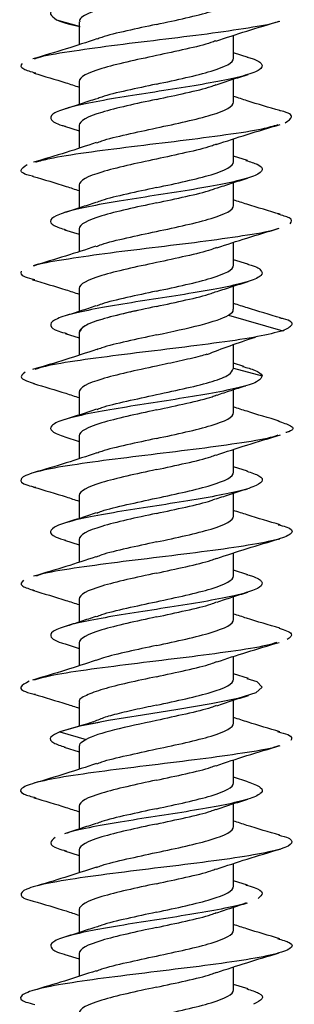
# Model space of a CAD drawing. Units: millimetres. Extents: x 9 to 423, y 3 to 277.
# Drawn here: x 142 to 143, y 200 to 204 of the extents above; entities that cross this region are included whole.
import ezdxf

# ---------------------------------------------------------------- set-up
doc = ezdxf.new("R2010")
doc.units = ezdxf.units.MM

msp = doc.modelspace()

# ---------------------------------------------------------------- linework, layer by layer
at = {"color": 7, "linetype": 'Continuous', "lineweight": 25}
for p, q in [((141.705, 204.4248), (141.8025, 204.3972)), ((141.8025, 204.4158), (141.8025, 204.3171)), ((142.4691, 204.2586), (142.4691, 204.3573)), ((142.5326, 204.2624), (142.4691, 204.2824)), ((141.8025, 204.1583), (141.8025, 204.0591)), ((142.4691, 204.0695), (142.4691, 204.1687)), ((141.7399, 203.9651), (141.8025, 203.9454)), ((141.8025, 203.9692), (141.8025, 203.8704)), ((142.4691, 203.8119), (142.4691, 203.9107)), ((142.5286, 203.8169), (142.4691, 203.8358)), ((142.4691, 203.6229), (142.4691, 203.722)), ((141.8025, 203.7116), (141.8025, 203.6124)), ((141.7399, 203.5185), (141.8025, 203.4987)), ((141.8025, 203.5225), (141.8025, 203.4238)), ((142.4691, 203.3653), (142.4691, 203.464)), ((142.5301, 203.3698), (142.4691, 203.3891)), ((141.8025, 203.2649), (141.8025, 203.1658)), ((142.4691, 203.1762), (142.4691, 203.2754)), ((142.447, 203.1501), (142.6814, 203.0828)), ((141.7427, 203.0709), (141.8025, 203.052)), ((141.8025, 203.0758), (141.8025, 202.9771)), ((142.4691, 202.9186), (142.4691, 203.0219)), ((142.5129, 202.9282), (142.4691, 202.9423)), ((142.4691, 202.9216), (142.592, 202.8886)), ((142.4691, 202.7295), (142.4691, 202.8287)), ((141.8025, 202.8183), (141.8025, 202.7191)), ((141.7407, 202.6249), (141.8025, 202.6054)), ((141.8025, 202.6292), (141.8025, 202.5304)), ((142.4691, 202.4719), (142.4691, 202.5707)), ((142.5294, 202.4767), (142.4691, 202.4958)), ((141.8025, 202.3716), (141.8025, 202.2724)), ((142.4691, 202.2829), (142.4691, 202.382)), ((141.7387, 202.1788), (141.8025, 202.1587)), ((141.8025, 202.1825), (141.8025, 202.0838)), ((142.4691, 202.0253), (142.4691, 202.124)), ((142.5299, 202.0299), (142.4691, 202.0491)), ((141.8025, 201.9249), (141.8025, 201.8258)), ((142.4691, 201.8362), (142.4691, 201.9354)), ((141.7421, 201.7311), (141.8025, 201.712)), ((141.8025, 201.7358), (141.8025, 201.6371)), ((142.4691, 201.5786), (142.4691, 201.6774)), ((142.5328, 201.5823), (142.4691, 201.6024)), ((141.8025, 201.4783), (141.8025, 201.3768)), ((142.4691, 201.3895), (142.4691, 201.4887)), ((141.8322, 201.3855), (141.7198, 201.3525)), ((141.8899, 201.3929), (141.8213, 201.3795)), ((141.7198, 201.3525), (141.8322, 201.3194)), ((141.7374, 201.2859), (141.8025, 201.2654)), ((141.8025, 201.2892), (141.8025, 201.1904)), ((142.4691, 201.1319), (142.4691, 201.2307)), ((142.5306, 201.1363), (142.4691, 201.1558)), ((141.8025, 201.0316), (141.8025, 200.9324)), ((142.4691, 200.9429), (142.4691, 201.042)), ((141.739, 200.8387), (141.8025, 200.8187)), ((141.8025, 200.8425), (141.8025, 200.7438)), ((142.4691, 200.6853), (142.4691, 200.784)), ((142.5285, 200.6903), (142.4691, 200.7091)), ((141.8025, 200.5849), (141.8025, 200.4858)), ((142.4691, 200.4962), (142.4691, 200.5954)), ((141.7411, 200.3914), (141.8025, 200.372)), ((141.8025, 200.3958), (141.8025, 200.2972)), ((142.4691, 200.2386), (142.4691, 200.3374)), ((142.5316, 200.2427), (142.4691, 200.2624))]:
    msp.add_line(p, q, dxfattribs=at)
at = {"color": 7, "linetype": 'Continuous', "lineweight": 25, "flags": 128}
msp.add_lwpolyline([(142.5258, 201.5828), (142.5689, 201.5685), (142.5924, 201.5445), (142.5643, 201.5205), (142.4879, 201.4965), (142.3716, 201.4725), (142.2288, 201.4485), (142.0754, 201.4245), (141.9289, 201.4005), (141.8057, 201.3765), (141.7198, 201.3525), (141.7198, 201.3525)], dxfattribs=at)
at = {"color": 7, "linetype": 'Continuous', "lineweight": 25}
for points, knots in [([(142.1358, 204.5275), (142.1093, 204.5219), (142.0562, 204.5105), (141.9812, 204.4936), (141.915, 204.4766), (141.861, 204.4597), (141.8235, 204.4427), (141.8037, 204.4281), (141.8045, 204.4191), (141.8048, 204.4158)], [0, 0, 0, 0, 0.1519232, 0.3038464, 0.4557696, 0.6076927, 0.7596159, 0.9115391, 1, 1, 1, 1]), ([(142.1358, 204.4045), (142.2231, 204.4231), (142.3098, 204.4417), (142.4332, 204.479), (142.4691, 204.4976), (142.4691, 204.5162)], [0, 0, 0, 0, 0.5, 0.5, 1, 1, 1, 1]), ([(141.7106, 204.4747), (141.7086, 204.4741), (141.6814, 204.4655), (141.6709, 204.4488), (141.6937, 204.4328), (141.705, 204.4248)], [0, 0, 0, 0, 0.03776, 0.51888, 1, 1, 1, 1]), ([(141.6097, 204.2557), (141.6148, 204.2578), (141.6407, 204.2685), (141.7556, 204.2876), (141.9374, 204.3133), (142.1498, 204.3389), (142.3607, 204.3645), (142.5361, 204.3902), (142.642, 204.4082), (142.6627, 204.4178), (142.6649, 204.4188)], [0, 0, 0, 0, 0.038336, 0.195584, 0.352833, 0.510081, 0.66733, 0.824578, 0.981827, 1, 1, 1, 1]), ([(141.705, 204.4248), (141.7244, 204.4168), (141.7485, 204.4069), (141.7974, 204.397), (141.8068, 204.3951)], [0, 0, 0, 0, 0.8081339, 1, 1, 1, 1]), ([(142.1358, 204.4045), (142.0928, 204.3952), (142.0067, 204.3766), (141.9154, 204.3554), (141.8861, 204.3434), (141.8797, 204.3408)], [0, 0, 0, 0, 0.438181, 0.876362, 1, 1, 1, 1]), ([(142.3929, 204.3325), (142.4368, 204.3471), (142.5268, 204.3769), (142.621, 204.4047), (142.6691, 204.4189)], [0, 0, 0, 0, 0.48834, 1, 1, 1, 1]), ([(141.8791, 204.342), (141.835, 204.3274), (141.7447, 204.2975), (141.6504, 204.2697), (141.602, 204.2554)], [0, 0, 0, 0, 0.488096, 1, 1, 1, 1]), ([(142.3921, 204.3337), (142.3856, 204.3311), (142.3563, 204.3191), (142.2649, 204.2979), (142.1788, 204.2792), (142.1358, 204.2699)], [0, 0, 0, 0, 0.125042, 0.562521, 1, 1, 1, 1]), ([(141.6156, 204.1941), (141.5952, 204.1996), (141.5436, 204.2137), (141.5526, 204.2278), (141.5581, 204.2364)], [0, 0, 0, 0, 0.39352, 1, 1, 1, 1]), ([(142.5273, 204.2628), (142.5349, 204.2608), (142.573, 204.2508), (142.5966, 204.2328), (142.5889, 204.2088), (142.5267, 204.1848), (142.4212, 204.1608), (142.2832, 204.1368), (142.1286, 204.1128), (141.9749, 204.0888), (141.8392, 204.0648), (141.7374, 204.0408), (141.6794, 204.0168), (141.6769, 203.9928), (141.702, 203.9755), (141.7386, 203.9661), (141.7438, 203.9648)], [0, 0, 0, 0, 0.019926, 0.100493, 0.181061, 0.261628, 0.342195, 0.422763, 0.50333, 0.583897, 0.664465, 0.745032, 0.825599, 0.906167, 0.986734, 1, 1, 1, 1]), ([(142.1358, 204.2699), (142.0485, 204.2513), (141.9618, 204.2327), (141.8384, 204.1955), (141.8025, 204.1769), (141.8025, 204.1583)], [0, 0, 0, 0, 0.5, 0.5, 1, 1, 1, 1]), ([(142.1358, 204.1469), (142.2231, 204.1656), (142.3098, 204.1842), (142.4332, 204.2214), (142.4691, 204.24), (142.4691, 204.2586)], [0, 0, 0, 0, 0.5, 0.5, 1, 1, 1, 1]), ([(141.6063, 204.1945), (141.6532, 204.1807), (141.7202, 204.161), (141.7835, 204.1403), (141.8025, 204.134)], [0, 0, 0, 0, 0.7003213, 1, 1, 1, 1]), ([(142.3948, 204.1441), (142.4169, 204.1515), (142.4618, 204.1667), (142.5082, 204.1811), (142.5317, 204.1885)], [0, 0, 0, 0, 0.492906, 1, 1, 1, 1]), ([(142.1358, 204.1469), (142.0928, 204.1376), (142.0067, 204.119), (141.9153, 204.0978), (141.886, 204.0858), (141.8796, 204.0832)], [0, 0, 0, 0, 0.437821, 0.875643, 1, 1, 1, 1]), ([(142.1358, 204.0808), (142.1788, 204.0902), (142.2649, 204.1088), (142.3565, 204.1301), (142.3859, 204.1421), (142.3925, 204.1448)], [0, 0, 0, 0, 0.4364761, 0.8729522, 1, 1, 1, 1]), ([(141.8774, 204.0839), (141.8553, 204.0764), (141.8105, 204.0614), (141.7642, 204.0469), (141.7406, 204.0396)], [0, 0, 0, 0, 0.4929698, 1, 1, 1, 1]), ([(142.1358, 204.0808), (142.0485, 204.0622), (141.9618, 204.0436), (141.8384, 204.0064), (141.8025, 203.9878), (141.8025, 203.9692)], [0, 0, 0, 0, 0.5, 0.5, 1, 1, 1, 1]), ([(142.1358, 203.9579), (142.2231, 203.9765), (142.3098, 203.9951), (142.4332, 204.0323), (142.4691, 204.0509), (142.4691, 204.0695)], [0, 0, 0, 0, 0.5, 0.5, 1, 1, 1, 1]), ([(142.6687, 204.0323), (142.6212, 204.0462), (142.5533, 204.0662), (142.4886, 204.0874), (142.4691, 204.0938)], [0, 0, 0, 0, 0.698646, 1, 1, 1, 1]), ([(142.692, 203.98), (142.7052, 203.9886), (142.7315, 204.0057), (142.7097, 204.0231), (142.6687, 204.032), (142.667, 204.0324)], [0, 0, 0, 0, 0.489357, 0.978714, 1, 1, 1, 1]), ([(141.6153, 203.8103), (141.6334, 203.8156), (141.6807, 203.8294), (141.8282, 203.8519), (142.026, 203.8775), (142.2413, 203.9031), (142.4399, 203.9288), (142.5914, 203.9518), (142.6412, 203.9662), (142.6615, 203.9721)], [0, 0, 0, 0, 0.098505, 0.256867, 0.41523, 0.573593, 0.731956, 0.890318, 1, 1, 1, 1]), ([(141.8777, 203.8934), (141.8847, 203.8963), (141.9145, 203.9084), (142.0066, 203.9299), (142.0927, 203.9485), (142.1358, 203.9579)], [0, 0, 0, 0, 0.134165, 0.567082, 1, 1, 1, 1]), ([(142.3945, 203.8864), (142.4384, 203.901), (142.5283, 203.9307), (142.6223, 203.9584), (142.6704, 203.9726)], [0, 0, 0, 0, 0.4885435, 1, 1, 1, 1]), ([(141.8765, 203.8945), (141.8334, 203.8802), (141.7456, 203.8511), (141.6529, 203.8238), (141.6056, 203.8098)], [0, 0, 0, 0, 0.490026, 1, 1, 1, 1]), ([(142.3936, 203.8876), (142.3866, 203.8848), (142.3569, 203.8726), (142.2649, 203.8512), (142.1788, 203.8326), (142.1358, 203.8233)], [0, 0, 0, 0, 0.132727, 0.566363, 1, 1, 1, 1]), ([(142.5225, 203.8173), (142.5406, 203.8118), (142.585, 203.7983), (142.6, 203.7768), (142.5704, 203.7528), (142.4901, 203.7288), (142.3702, 203.7048), (142.2238, 203.6807), (142.0674, 203.6567), (141.9187, 203.6327), (141.7947, 203.6087), (141.7088, 203.5847), (141.6725, 203.5607), (141.6824, 203.5385), (141.726, 203.5243), (141.745, 203.5182)], [0, 0, 0, 0, 0.055275, 0.135515, 0.215755, 0.295994, 0.376234, 0.456474, 0.536713, 0.616953, 0.697193, 0.777432, 0.857672, 0.937912, 1, 1, 1, 1]), ([(142.1358, 203.8233), (142.0485, 203.8047), (141.9618, 203.786), (141.8384, 203.7488), (141.8025, 203.7302), (141.8025, 203.7116)], [0, 0, 0, 0, 0.5, 0.5, 1, 1, 1, 1]), ([(142.1358, 203.7003), (142.2231, 203.7189), (142.3098, 203.7375), (142.4332, 203.7747), (142.4691, 203.7933), (142.4691, 203.8119)], [0, 0, 0, 0, 0.5, 0.5, 1, 1, 1, 1]), ([(141.6048, 203.7485), (141.6036, 203.7488), (141.5628, 203.7576), (141.5404, 203.775), (141.5657, 203.792), (141.5783, 203.8006)], [0, 0, 0, 0, 0.01502, 0.50751, 1, 1, 1, 1]), ([(141.6036, 203.7486), (141.6517, 203.7345), (141.7193, 203.7147), (141.7838, 203.6935), (141.8025, 203.6874)], [0, 0, 0, 0, 0.710717, 1, 1, 1, 1]), ([(142.3955, 203.6977), (142.417, 203.7049), (142.4606, 203.7196), (142.506, 203.7338), (142.529, 203.741)], [0, 0, 0, 0, 0.494006, 1, 1, 1, 1]), ([(142.1358, 203.7003), (142.0927, 203.691), (142.0066, 203.6724), (141.9141, 203.6507), (141.8841, 203.6384), (141.8768, 203.6354)], [0, 0, 0, 0, 0.430572, 0.861144, 1, 1, 1, 1]), ([(142.1358, 203.6342), (142.1788, 203.6435), (142.2649, 203.6621), (142.3567, 203.6835), (142.3862, 203.6956), (142.393, 203.6983)], [0, 0, 0, 0, 0.435248, 0.870496, 1, 1, 1, 1]), ([(141.8742, 203.6361), (141.8523, 203.6288), (141.8078, 203.6138), (141.7619, 203.5995), (141.7386, 203.5923)], [0, 0, 0, 0, 0.493426, 1, 1, 1, 1]), ([(142.6701, 203.5852), (142.6216, 203.5994), (142.5534, 203.6194), (142.488, 203.6409), (142.4691, 203.6471)], [0, 0, 0, 0, 0.710339, 1, 1, 1, 1]), ([(142.1358, 203.6342), (142.0485, 203.6156), (141.9618, 203.597), (141.8384, 203.5597), (141.8025, 203.5411), (141.8025, 203.5225)], [0, 0, 0, 0, 0.5, 0.5, 1, 1, 1, 1]), ([(142.1358, 203.5112), (142.2231, 203.5298), (142.3098, 203.5484), (142.4332, 203.5856), (142.4691, 203.6042), (142.4691, 203.6229)], [0, 0, 0, 0, 0.5, 0.5, 1, 1, 1, 1]), ([(142.7129, 203.5442), (142.719, 203.5528), (142.7289, 203.5666), (142.6792, 203.5804), (142.6602, 203.5857)], [0, 0, 0, 0, 0.617935, 1, 1, 1, 1]), ([(141.6073, 203.3629), (141.6087, 203.3635), (141.6285, 203.3727), (141.7327, 203.3904), (141.9068, 203.4161), (142.1175, 203.4417), (142.3302, 203.4673), (142.5125, 203.493), (142.6277, 203.512), (142.6539, 203.5224), (142.6586, 203.5243)], [0, 0, 0, 0, 0.012039, 0.170804, 0.329569, 0.488334, 0.6471, 0.805865, 0.96463, 1, 1, 1, 1]), ([(141.8756, 203.4459), (141.8833, 203.449), (141.9136, 203.4615), (142.0066, 203.4833), (142.0927, 203.5019), (142.1358, 203.5112)], [0, 0, 0, 0, 0.1450485, 0.5725242, 1, 1, 1, 1]), ([(142.3973, 203.4407), (142.44, 203.4548), (142.527, 203.4836), (142.6189, 203.5108), (142.6657, 203.5246)], [0, 0, 0, 0, 0.490844, 1, 1, 1, 1]), ([(141.874, 203.447), (141.8311, 203.4328), (141.7437, 203.4039), (141.6514, 203.3767), (141.6044, 203.3628)], [0, 0, 0, 0, 0.490528, 1, 1, 1, 1]), ([(142.3958, 203.4418), (142.3881, 203.4387), (142.3579, 203.4263), (142.265, 203.4045), (142.1789, 203.3859), (142.1358, 203.3766)], [0, 0, 0, 0, 0.143726, 0.571863, 1, 1, 1, 1]), ([(141.6111, 203.3022), (141.5962, 203.306), (141.5477, 203.3183), (141.5515, 203.3306), (141.5541, 203.3392)], [0, 0, 0, 0, 0.3064708, 1, 1, 1, 1]), ([(142.5287, 203.3699), (142.5304, 203.3695), (142.5646, 203.3611), (142.5911, 203.3447), (142.5959, 203.3207), (142.5441, 203.2967), (142.4474, 203.2727), (142.3152, 203.2487), (142.1628, 203.2247), (142.0074, 203.2007), (141.8664, 203.1767), (141.756, 203.1527), (141.6878, 203.1287), (141.6728, 203.1047), (141.6952, 203.0853), (141.7371, 203.0739), (141.7496, 203.0705)], [0, 0, 0, 0, 0.0040556, 0.0842113, 0.164367, 0.2445226, 0.3246783, 0.404834, 0.4849897, 0.5651454, 0.645301, 0.7254567, 0.8056124, 0.8857681, 0.9659237, 1, 1, 1, 1]), ([(142.1358, 203.3766), (142.0485, 203.358), (141.9618, 203.3394), (141.8384, 203.3022), (141.8025, 203.2835), (141.8025, 203.2649)], [0, 0, 0, 0, 0.5, 0.5, 1, 1, 1, 1]), ([(142.1358, 203.2536), (142.2231, 203.2722), (142.3098, 203.2908), (142.4332, 203.3281), (142.4691, 203.3467), (142.4691, 203.3653)], [0, 0, 0, 0, 0.5, 0.5, 1, 1, 1, 1]), ([(141.6008, 203.3028), (141.6492, 203.2886), (141.7176, 203.2685), (141.7832, 203.247), (141.8025, 203.2407)], [0, 0, 0, 0, 0.706478, 1, 1, 1, 1]), ([(142.1358, 203.2536), (142.0927, 203.2443), (142.0066, 203.2257), (141.9142, 203.2041), (141.8842, 203.1918), (141.877, 203.1888)], [0, 0, 0, 0, 0.431074, 0.862148, 1, 1, 1, 1]), ([(142.3978, 203.2518), (142.4194, 203.2591), (142.4631, 203.2737), (142.5085, 203.2879), (142.5314, 203.295)], [0, 0, 0, 0, 0.494066, 1, 1, 1, 1]), ([(142.1358, 203.1875), (142.1789, 203.1968), (142.265, 203.2154), (142.3576, 203.2371), (142.3877, 203.2494), (142.3951, 203.2525)], [0, 0, 0, 0, 0.429887, 0.859773, 1, 1, 1, 1]), ([(141.8742, 203.1895), (141.8529, 203.1823), (141.8099, 203.1678), (141.7651, 203.1538), (141.7424, 203.1468)], [0, 0, 0, 0, 0.494579, 1, 1, 1, 1]), ([(142.1358, 203.1875), (142.0485, 203.1689), (141.9618, 203.1503), (141.8384, 203.1131), (141.8025, 203.0945), (141.8025, 203.0758)], [0, 0, 0, 0, 0.5, 0.5, 1, 1, 1, 1]), ([(142.0576, 203.1704), (142.0409, 203.1668), (141.981, 203.1539), (141.895, 203.1317), (141.8174, 203.1038), (141.8074, 203.0852), (141.8025, 203.0758)], [0, 0, 0, 0, 0.114166, 0.409444, 0.704722, 1, 1, 1, 1]), ([(142.447, 203.1501), (142.4556, 203.1559), (142.4687, 203.1646), (142.4672, 203.1732), (142.4667, 203.1762)], [0, 0, 0, 0, 0.660661, 1, 1, 1, 1]), ([(142.672, 203.138), (142.624, 203.1521), (142.5551, 203.1723), (142.4891, 203.1939), (142.4691, 203.2005)], [0, 0, 0, 0, 0.696803, 1, 1, 1, 1]), ([(142.1358, 203.0645), (142.2027, 203.0788), (142.2695, 203.0931), (142.3797, 203.1216), (142.423, 203.1359), (142.447, 203.1501)], [0, 0, 0, 0, 0.5, 0.5, 1, 1, 1, 1]), ([(142.6814, 203.0828), (142.6986, 203.0914), (142.7328, 203.1085), (142.7155, 203.127), (142.6724, 203.1369), (142.6663, 203.1383)], [0, 0, 0, 0, 0.462052, 0.924104, 1, 1, 1, 1]), ([(142.6814, 203.0828), (142.6494, 203.0743), (142.5852, 203.0572), (142.4123, 203.0316), (142.2092, 203.0059), (141.9943, 202.9803), (141.8014, 202.9547), (141.6647, 202.9331), (141.6251, 202.9201), (141.6116, 202.9157)], [0, 0, 0, 0, 0.15336, 0.30672, 0.46008, 0.61344, 0.7668, 0.92016, 1, 1, 1, 1]), ([(142.1358, 203.0645), (142.0928, 203.0552), (142.0067, 203.0366), (141.915, 203.0152), (141.8854, 203.0032), (141.8787, 203.0004)], [0, 0, 0, 0, 0.435503, 0.871007, 1, 1, 1, 1]), ([(142.3536, 202.9804), (142.3864, 202.993), (142.4524, 203.0182), (142.5261, 203.043), (142.5631, 203.0555)], [0, 0, 0, 0, 0.497824, 1, 1, 1, 1]), ([(141.8779, 203.0017), (141.8339, 202.9871), (141.7437, 202.9572), (141.6494, 202.9294), (141.6012, 202.9151)], [0, 0, 0, 0, 0.488222, 1, 1, 1, 1]), ([(142.3528, 202.981), (142.3437, 202.9783), (142.311, 202.9684), (142.2354, 202.9513), (142.169, 202.9371), (142.1358, 202.9299)], [0, 0, 0, 0, 0.1619819, 0.5809909, 1, 1, 1, 1]), ([(142.1358, 202.9299), (142.0485, 202.9113), (141.9618, 202.8927), (141.8384, 202.8555), (141.8025, 202.8369), (141.8025, 202.8183)], [0, 0, 0, 0, 0.5, 0.5, 1, 1, 1, 1]), ([(142.1358, 202.8069), (142.1807, 202.8165), (142.2705, 202.8356), (142.3823, 202.8643), (142.4567, 202.892), (142.4634, 202.9101), (142.4666, 202.9186)], [0, 0, 0, 0, 0.2568481, 0.5136963, 0.7705444, 1, 1, 1, 1]), ([(142.5071, 202.9284), (142.5267, 202.9232), (142.5762, 202.9099), (142.5861, 202.8967), (142.592, 202.8886)], [0, 0, 0, 0, 0.396262, 1, 1, 1, 1]), ([(141.5696, 202.9034), (141.5581, 202.8949), (141.5363, 202.8786), (141.5855, 202.8624), (141.6087, 202.8547)], [0, 0, 0, 0, 0.526504, 1, 1, 1, 1]), ([(142.592, 202.8886), (142.5892, 202.8806), (142.5836, 202.8646), (142.5107, 202.8406), (142.3993, 202.8166), (142.257, 202.7926), (142.1014, 202.7686), (141.9496, 202.7446), (141.8188, 202.7206), (141.7236, 202.6966), (141.6759, 202.6726), (141.6768, 202.6487), (141.7197, 202.6328), (141.741, 202.6249)], [0, 0, 0, 0, 0.090997, 0.181993, 0.27299, 0.363986, 0.454983, 0.54598, 0.636976, 0.727973, 0.81897, 0.909966, 1, 1, 1, 1]), ([(141.605, 202.8549), (141.6523, 202.841), (141.7196, 202.8212), (141.7834, 202.8003), (141.8025, 202.794)], [0, 0, 0, 0, 0.701483, 1, 1, 1, 1]), ([(142.3977, 202.8051), (142.4178, 202.8119), (142.4583, 202.8255), (142.5007, 202.8388), (142.5221, 202.8456)], [0, 0, 0, 0, 0.4966238, 1, 1, 1, 1]), ([(141.8798, 202.7433), (141.8862, 202.7459), (141.9154, 202.7578), (142.0067, 202.779), (142.0928, 202.7976), (142.1358, 202.8069)], [0, 0, 0, 0, 0.123276, 0.561638, 1, 1, 1, 1]), ([(142.1358, 202.7408), (142.1799, 202.7504), (142.2683, 202.7695), (142.3608, 202.7911), (142.3891, 202.8031), (142.3948, 202.8056)], [0, 0, 0, 0, 0.4430989, 0.8861979, 1, 1, 1, 1]), ([(141.8776, 202.744), (141.8556, 202.7365), (141.8111, 202.7215), (141.7649, 202.7071), (141.7416, 202.6998)], [0, 0, 0, 0, 0.493185, 1, 1, 1, 1]), ([(142.666, 202.6931), (142.6191, 202.7069), (142.5519, 202.7266), (142.4883, 202.7475), (142.4691, 202.7538)], [0, 0, 0, 0, 0.69886, 1, 1, 1, 1]), ([(142.1358, 202.7408), (142.0485, 202.7222), (141.9618, 202.7036), (141.8384, 202.6664), (141.8025, 202.6478), (141.8025, 202.6292)], [0, 0, 0, 0, 0.5, 0.5, 1, 1, 1, 1]), ([(142.1358, 202.6179), (142.2231, 202.6365), (142.3098, 202.6551), (142.4332, 202.6923), (142.4691, 202.7109), (142.4691, 202.7295)], [0, 0, 0, 0, 0.5, 0.5, 1, 1, 1, 1]), ([(142.6596, 202.6933), (142.6806, 202.6865), (142.7277, 202.671), (142.7313, 202.6542), (142.6985, 202.6443), (142.6939, 202.6429)], [0, 0, 0, 0, 0.4092511, 0.9174033, 1, 1, 1, 1]), ([(142.6605, 202.6322), (142.6504, 202.6286), (142.6164, 202.6165), (142.4881, 202.5958), (142.2991, 202.5702), (142.085, 202.5445), (141.8784, 202.5189), (141.705, 202.4933), (141.5859, 202.4676), (141.5419, 202.442), (141.5542, 202.4219), (141.6026, 202.4104), (141.615, 202.4075)], [0, 0, 0, 0, 0.048101, 0.162161, 0.27622, 0.39028, 0.50434, 0.6184, 0.73246, 0.84652, 0.96058, 1, 1, 1, 1]), ([(142.1358, 202.6179), (142.0928, 202.6085), (142.0067, 202.5899), (141.9153, 202.5687), (141.886, 202.5567), (141.8795, 202.5541)], [0, 0, 0, 0, 0.4377149, 0.8754298, 1, 1, 1, 1]), ([(142.1358, 202.6179), (142.0928, 202.6085), (142.0067, 202.5899), (141.9153, 202.5687), (141.886, 202.5567), (141.8795, 202.5541)], [0, 0, 0, 0, 0.437715, 0.87543, 1, 1, 1, 1]), ([(142.3935, 202.5461), (142.4376, 202.5607), (142.528, 202.5906), (142.6224, 202.6185), (142.6707, 202.6328)], [0, 0, 0, 0, 0.4880439, 1, 1, 1, 1]), ([(141.8787, 202.5553), (141.8351, 202.5408), (141.7458, 202.5112), (141.6519, 202.4835), (141.604, 202.4693)], [0, 0, 0, 0, 0.488778, 1, 1, 1, 1]), ([(142.1358, 202.4833), (142.1788, 202.4926), (142.2649, 202.5112), (142.3566, 202.5325), (142.386, 202.5446), (142.3928, 202.5473)], [0, 0, 0, 0, 0.4358842, 0.8717683, 1, 1, 1, 1]), ([(142.5257, 202.4769), (142.546, 202.4701), (142.5902, 202.4554), (142.5986, 202.4326), (142.5598, 202.4086), (142.4718, 202.3846), (142.3463, 202.3606), (142.1969, 202.3366), (142.0406, 202.3126), (141.895, 202.2886), (141.7768, 202.2646), (141.6985, 202.2406), (141.6717, 202.2166), (141.6873, 202.1958), (141.7299, 202.1831), (141.7457, 202.1784)], [0, 0, 0, 0, 0.067982, 0.14839, 0.228798, 0.309206, 0.389614, 0.470022, 0.55043, 0.630838, 0.711246, 0.791654, 0.872062, 0.95247, 1, 1, 1, 1]), ([(142.1358, 202.4833), (142.0485, 202.4647), (141.9618, 202.446), (141.8384, 202.4088), (141.8025, 202.3902), (141.8025, 202.3716)], [0, 0, 0, 0, 0.5, 0.5, 1, 1, 1, 1]), ([(142.1358, 202.3603), (142.2231, 202.3789), (142.3098, 202.3975), (142.4332, 202.4347), (142.4691, 202.4533), (142.4691, 202.4719)], [0, 0, 0, 0, 0.5, 0.5, 1, 1, 1, 1]), ([(141.6057, 202.408), (141.6532, 202.3941), (141.7203, 202.3744), (141.7838, 202.3535), (141.8025, 202.3474)], [0, 0, 0, 0, 0.706738, 1, 1, 1, 1]), ([(142.3938, 202.3571), (142.4156, 202.3645), (142.4597, 202.3793), (142.5056, 202.3937), (142.5288, 202.4009)], [0, 0, 0, 0, 0.493491, 1, 1, 1, 1]), ([(141.8782, 202.296), (141.8851, 202.2988), (141.9148, 202.3109), (142.0067, 202.3324), (142.0928, 202.351), (142.1358, 202.3603)], [0, 0, 0, 0, 0.131373, 0.565686, 1, 1, 1, 1]), ([(142.1358, 202.2942), (142.1788, 202.3035), (142.2648, 202.3221), (142.3561, 202.3433), (142.3853, 202.3552), (142.3916, 202.3578)], [0, 0, 0, 0, 0.4389, 0.877799, 1, 1, 1, 1]), ([(141.8759, 202.2967), (141.8538, 202.2893), (141.8089, 202.2742), (141.7626, 202.2597), (141.7391, 202.2524)], [0, 0, 0, 0, 0.492993, 1, 1, 1, 1]), ([(142.1358, 202.2942), (142.0485, 202.2756), (141.9618, 202.257), (141.8384, 202.2197), (141.8025, 202.2011), (141.8025, 202.1825)], [0, 0, 0, 0, 0.5, 0.5, 1, 1, 1, 1]), ([(142.1358, 202.1712), (142.2231, 202.1898), (142.3098, 202.2084), (142.4332, 202.2456), (142.4691, 202.2642), (142.4691, 202.2829)], [0, 0, 0, 0, 0.5, 0.5, 1, 1, 1, 1]), ([(142.6705, 202.2451), (142.6224, 202.2592), (142.554, 202.2793), (142.4885, 202.3008), (142.4691, 202.3071)], [0, 0, 0, 0, 0.703333, 1, 1, 1, 1]), ([(142.6612, 202.2456), (142.6731, 202.2427), (142.7198, 202.2313), (142.7291, 202.2113), (142.6818, 202.1857), (142.5597, 202.16), (142.3842, 202.1344), (142.1768, 202.1087), (141.9629, 202.0831), (141.776, 202.0575), (141.6533, 202.0377), (141.6225, 202.0264), (141.615, 202.0236)], [0, 0, 0, 0, 0.039152, 0.154631, 0.270111, 0.38559, 0.50107, 0.616549, 0.732028, 0.847508, 0.962987, 1, 1, 1, 1]), ([(142.1358, 202.1712), (142.0927, 202.1619), (142.0066, 202.1433), (141.9138, 202.1216), (141.8835, 202.1091), (141.876, 202.106)], [0, 0, 0, 0, 0.428535, 0.857071, 1, 1, 1, 1]), ([(142.3961, 202.1003), (142.4393, 202.1146), (142.5277, 202.1438), (142.6206, 202.1713), (142.668, 202.1853)], [0, 0, 0, 0, 0.489764, 1, 1, 1, 1]), ([(141.8744, 202.1071), (141.8318, 202.093), (141.7449, 202.0643), (141.6529, 202.0371), (141.6061, 202.0233)], [0, 0, 0, 0, 0.4908578, 1, 1, 1, 1]), ([(142.1358, 202.0366), (142.1788, 202.0459), (142.265, 202.0645), (142.3575, 202.0861), (142.3875, 202.0984), (142.3948, 202.1014)], [0, 0, 0, 0, 0.4306381, 0.8612762, 1, 1, 1, 1]), ([(142.1358, 202.0366), (142.1788, 202.0459), (142.265, 202.0645), (142.3575, 202.0861), (142.3875, 202.0984), (142.3948, 202.1014)], [0, 0, 0, 0, 0.4306381, 0.8612762, 1, 1, 1, 1]), ([(142.5247, 202.0303), (142.5321, 202.0284), (142.5707, 202.0185), (142.5958, 202.0005), (142.5905, 201.9765), (142.5304, 201.9525), (142.4266, 201.9285), (142.2897, 201.9045), (142.1356, 201.8805), (141.9814, 201.8565), (141.8446, 201.8325), (141.741, 201.8085), (141.681, 201.7845), (141.6758, 201.7605), (141.7011, 201.7426), (141.7398, 201.7326), (141.7473, 201.7307)], [0, 0, 0, 0, 0.0191214, 0.0992505, 0.1793796, 0.2595086, 0.3396377, 0.4197667, 0.4998958, 0.5800249, 0.6601539, 0.740283, 0.8204121, 0.9005411, 0.9806702, 1, 1, 1, 1]), ([(142.1358, 202.0366), (142.0485, 202.018), (141.9618, 201.9994), (141.8384, 201.9622), (141.8025, 201.9435), (141.8025, 201.9249)], [0, 0, 0, 0, 0.5, 0.5, 1, 1, 1, 1]), ([(142.1358, 201.9136), (142.2231, 201.9322), (142.3098, 201.9508), (142.4332, 201.9881), (142.4691, 202.0067), (142.4691, 202.0253)], [0, 0, 0, 0, 0.5, 0.5, 1, 1, 1, 1]), ([(141.5626, 202.0062), (141.5542, 201.9977), (141.5399, 201.983), (141.5893, 201.9683), (141.6099, 201.9622)], [0, 0, 0, 0, 0.582374, 1, 1, 1, 1]), ([(141.6014, 201.9626), (141.6498, 201.9484), (141.7181, 201.9284), (141.7835, 201.9069), (141.8025, 201.9007)], [0, 0, 0, 0, 0.709362, 1, 1, 1, 1]), ([(142.3975, 201.9117), (142.4189, 201.9189), (142.4621, 201.9334), (142.5071, 201.9475), (142.5298, 201.9546)], [0, 0, 0, 0, 0.4944326, 1, 1, 1, 1]), ([(141.8772, 201.8489), (141.8844, 201.8519), (141.9143, 201.8641), (142.0066, 201.8857), (142.0927, 201.9043), (142.1358, 201.9136)], [0, 0, 0, 0, 0.136868, 0.568434, 1, 1, 1, 1]), ([(142.1358, 201.8475), (142.1788, 201.8568), (142.265, 201.8754), (142.3574, 201.897), (142.3874, 201.9093), (142.3947, 201.9123)], [0, 0, 0, 0, 0.430752, 0.861504, 1, 1, 1, 1]), ([(142.6685, 201.799), (142.6202, 201.8132), (142.5524, 201.833), (142.4877, 201.8543), (142.4691, 201.8604)], [0, 0, 0, 0, 0.712701, 1, 1, 1, 1]), ([(141.8744, 201.8495), (141.8531, 201.8424), (141.8098, 201.8278), (141.7648, 201.8137), (141.742, 201.8066)], [0, 0, 0, 0, 0.494371, 1, 1, 1, 1]), ([(142.1358, 201.8475), (142.0485, 201.8289), (141.9618, 201.8103), (141.8384, 201.7731), (141.8025, 201.7545), (141.8025, 201.7358)], [0, 0, 0, 0, 0.5, 0.5, 1, 1, 1, 1]), ([(142.1358, 201.7245), (142.2231, 201.7431), (142.3098, 201.7617), (142.4332, 201.799), (142.4691, 201.8176), (142.4691, 201.8362)], [0, 0, 0, 0, 0.5, 0.5, 1, 1, 1, 1]), ([(142.6655, 201.7992), (142.6884, 201.7913), (142.7362, 201.7749), (142.712, 201.7584), (142.6995, 201.7499)], [0, 0, 0, 0, 0.480003, 1, 1, 1, 1]), ([(142.6551, 201.7374), (142.6413, 201.733), (142.6003, 201.7201), (142.4619, 201.6986), (142.2677, 201.673), (142.0525, 201.6473), (141.8509, 201.6217), (141.6898, 201.5978), (141.6332, 201.5824), (141.608, 201.5756)], [0, 0, 0, 0, 0.081057, 0.239518, 0.397979, 0.55644, 0.714901, 0.873362, 1, 1, 1, 1]), ([(142.1358, 201.7245), (142.0942, 201.7156), (142.0111, 201.6977), (141.9187, 201.676), (141.8861, 201.6633), (141.8766, 201.6596)], [0, 0, 0, 0, 0.41385, 0.827701, 1, 1, 1, 1]), ([(142.1358, 201.7245), (142.0942, 201.7156), (142.0111, 201.6977), (141.9187, 201.676), (141.8861, 201.6633), (141.8766, 201.6596)], [0, 0, 0, 0, 0.41385, 0.827701, 1, 1, 1, 1]), ([(142.3964, 201.6537), (142.4391, 201.6679), (142.5262, 201.6967), (142.6184, 201.724), (142.6654, 201.7378)], [0, 0, 0, 0, 0.4906094, 1, 1, 1, 1]), ([(141.8754, 201.6608), (141.8318, 201.6464), (141.7426, 201.6169), (141.6491, 201.5893), (141.6014, 201.5752)], [0, 0, 0, 0, 0.489164, 1, 1, 1, 1]), ([(142.1358, 201.5899), (142.1789, 201.5992), (142.265, 201.6179), (142.3575, 201.6395), (142.3875, 201.6518), (142.3949, 201.6548)], [0, 0, 0, 0, 0.4303479, 0.8606959, 1, 1, 1, 1]), ([(141.5867, 201.5704), (141.5707, 201.5619), (141.5385, 201.5448), (141.5598, 201.5259), (141.6059, 201.5156), (141.6138, 201.5139)], [0, 0, 0, 0, 0.453162, 0.906323, 1, 1, 1, 1]), ([(142.1358, 201.5899), (142.0939, 201.581), (142.01, 201.5631), (141.9009, 201.5362), (141.8293, 201.5093), (141.7972, 201.49), (141.8046, 201.4797), (141.8055, 201.4783)], [0, 0, 0, 0, 0.240689, 0.481378, 0.722068, 0.962757, 1, 1, 1, 1]), ([(142.1358, 201.4669), (142.2231, 201.4856), (142.3098, 201.5042), (142.4332, 201.5414), (142.4691, 201.56), (142.4691, 201.5786)], [0, 0, 0, 0, 0.5, 0.5, 1, 1, 1, 1]), ([(141.6071, 201.5143), (141.655, 201.5002), (141.7216, 201.4807), (141.7847, 201.4599), (141.8025, 201.4541)], [0, 0, 0, 0, 0.718208, 1, 1, 1, 1]), ([(142.3964, 201.4646), (142.4185, 201.4721), (142.4632, 201.4871), (142.5095, 201.5015), (142.533, 201.5089)], [0, 0, 0, 0, 0.493084, 1, 1, 1, 1]), ([(142.1358, 201.4669), (142.1042, 201.4602), (142.0409, 201.4466), (141.9665, 201.4298), (141.9325, 201.4199), (141.9216, 201.4167)], [0, 0, 0, 0, 0.405374, 0.810748, 1, 1, 1, 1]), ([(142.3939, 201.4653), (142.3869, 201.4625), (142.3571, 201.4503), (142.2649, 201.4288), (142.1788, 201.4102), (142.1358, 201.4008)], [0, 0, 0, 0, 0.134384, 0.567192, 1, 1, 1, 1]), ([(141.9204, 201.417), (141.9041, 201.4108), (141.8714, 201.3981), (141.8364, 201.3856), (141.8189, 201.3794)], [0, 0, 0, 0, 0.498627, 1, 1, 1, 1]), ([(142.1358, 201.4008), (142.0722, 201.3873), (142.0086, 201.3737), (141.9017, 201.3466), (141.8584, 201.333), (141.8322, 201.3194)], [0, 0, 0, 0, 0.5, 0.5, 1, 1, 1, 1]), ([(142.1358, 201.2779), (142.2231, 201.2965), (142.3098, 201.3151), (142.4332, 201.3523), (142.4691, 201.3709), (142.4691, 201.3895)], [0, 0, 0, 0, 0.5, 0.5, 1, 1, 1, 1]), ([(142.6683, 201.3524), (142.6224, 201.3659), (142.5552, 201.3856), (142.4898, 201.4071), (142.4691, 201.4138)], [0, 0, 0, 0, 0.683684, 1, 1, 1, 1]), ([(141.7198, 201.3525), (141.7035, 201.3445), (141.6708, 201.3285), (141.6813, 201.3062), (141.7237, 201.2919), (141.7423, 201.2856)], [0, 0, 0, 0, 0.359125, 0.71825, 1, 1, 1, 1]), ([(142.6582, 201.3529), (142.6751, 201.3485), (142.7251, 201.3356), (142.7199, 201.3226), (142.7164, 201.3141)], [0, 0, 0, 0, 0.338589, 1, 1, 1, 1]), ([(141.8046, 201.2892), (141.8046, 201.2933), (141.8046, 201.3034), (141.822, 201.3135), (141.8322, 201.3194)], [0, 0, 0, 0, 0.413468, 1, 1, 1, 1]), ([(142.6642, 201.2921), (142.6615, 201.2909), (142.6398, 201.2811), (142.5321, 201.2628), (142.3555, 201.2372), (142.1439, 201.2116), (141.933, 201.1859), (141.7479, 201.1603), (141.6121, 201.1347), (141.5464, 201.109), (141.546, 201.0866), (141.5965, 201.0727), (141.6159, 201.0674)], [0, 0, 0, 0, 0.016142, 0.130219, 0.244295, 0.358371, 0.472447, 0.586523, 0.7006, 0.814676, 0.928752, 1, 1, 1, 1]), ([(141.8781, 201.2135), (141.885, 201.2164), (141.9147, 201.2285), (142.0067, 201.2499), (142.0927, 201.2685), (142.1358, 201.2779)], [0, 0, 0, 0, 0.131984, 0.565992, 1, 1, 1, 1]), ([(142.3931, 201.2059), (142.437, 201.2205), (142.5269, 201.2503), (142.6211, 201.2781), (142.6693, 201.2923)], [0, 0, 0, 0, 0.488376, 1, 1, 1, 1]), ([(141.8771, 201.2147), (141.8336, 201.2003), (141.7448, 201.1709), (141.6514, 201.1433), (141.6037, 201.1292)], [0, 0, 0, 0, 0.489284, 1, 1, 1, 1]), ([(142.1358, 201.1433), (142.1788, 201.1526), (142.2649, 201.1712), (142.3564, 201.1925), (142.3857, 201.2045), (142.3923, 201.2071)], [0, 0, 0, 0, 0.437018, 0.874035, 1, 1, 1, 1]), ([(142.1358, 201.1433), (142.1788, 201.1526), (142.2649, 201.1712), (142.3564, 201.1925), (142.3857, 201.2045), (142.3923, 201.2071)], [0, 0, 0, 0, 0.437018, 0.874035, 1, 1, 1, 1]), ([(142.5305, 201.1363), (142.5519, 201.1284), (142.5949, 201.1124), (142.5956, 201.0884), (142.5477, 201.0644), (142.4524, 201.0404), (142.3216, 201.0164), (142.1699, 200.9924), (142.0135, 200.9684), (141.8742, 200.9444), (141.78, 200.9259), (141.752, 200.9153), (141.7453, 200.9128)], [0, 0, 0, 0, 0.10688, 0.214252, 0.321623, 0.428995, 0.536367, 0.643738, 0.75111, 0.858482, 0.965853, 1, 1, 1, 1]), ([(142.1358, 201.1433), (142.0485, 201.1247), (141.9618, 201.106), (141.8384, 201.0688), (141.8025, 201.0502), (141.8025, 201.0316)], [0, 0, 0, 0, 0.5, 0.5, 1, 1, 1, 1]), ([(142.1358, 201.0203), (142.2231, 201.0389), (142.3098, 201.0575), (142.4332, 201.0947), (142.4691, 201.1133), (142.4691, 201.1319)], [0, 0, 0, 0, 0.5, 0.5, 1, 1, 1, 1]), ([(141.6063, 201.0678), (141.6533, 201.054), (141.7203, 201.0343), (141.7836, 201.0136), (141.8025, 201.0074)], [0, 0, 0, 0, 0.701654, 1, 1, 1, 1]), ([(142.3944, 201.0173), (142.4163, 201.0247), (142.4608, 201.0397), (142.507, 201.0541), (142.5304, 201.0614)], [0, 0, 0, 0, 0.493207, 1, 1, 1, 1]), ([(142.1358, 201.0203), (142.0928, 201.011), (142.0067, 200.9924), (141.9148, 200.9709), (141.8852, 200.9588), (141.8783, 200.956)], [0, 0, 0, 0, 0.4344621, 0.8689242, 1, 1, 1, 1]), ([(142.1358, 200.9542), (142.1788, 200.9635), (142.2649, 200.9821), (142.3563, 201.0034), (142.3856, 201.0153), (142.3922, 201.018)], [0, 0, 0, 0, 0.437449, 0.874898, 1, 1, 1, 1]), ([(142.668, 200.9059), (142.6203, 200.9198), (142.5526, 200.9397), (142.4882, 200.9609), (142.4691, 200.9671)], [0, 0, 0, 0, 0.7042304, 1, 1, 1, 1]), ([(141.8759, 200.9567), (141.8538, 200.9493), (141.8089, 200.9342), (141.7625, 200.9197), (141.739, 200.9124)], [0, 0, 0, 0, 0.4929477, 1, 1, 1, 1]), ([(142.1358, 200.9542), (142.0485, 200.9356), (141.9618, 200.917), (141.8384, 200.8797), (141.8025, 200.8611), (141.8025, 200.8425)], [0, 0, 0, 0, 0.5, 0.5, 1, 1, 1, 1]), ([(142.1358, 200.8312), (142.2231, 200.8498), (142.3098, 200.8684), (142.4332, 200.9056), (142.4691, 200.9242), (142.4691, 200.9429)], [0, 0, 0, 0, 0.5, 0.5, 1, 1, 1, 1]), ([(142.6649, 200.906), (142.6681, 200.9053), (142.7103, 200.8961), (142.7282, 200.8783), (142.7036, 200.8527), (142.599, 200.8271), (142.4367, 200.8014), (142.2352, 200.7758), (142.0211, 200.7502), (141.8215, 200.7245), (141.663, 200.6989), (141.5631, 200.6733), (141.5448, 200.6476), (141.5637, 200.6305), (141.6036, 200.6219), (141.6037, 200.6219)], [0, 0, 0, 0, 0.007351, 0.0975734, 0.1877957, 0.278018, 0.3682404, 0.4584627, 0.5486851, 0.6389074, 0.7291298, 0.8193521, 0.9095745, 0.9997968, 1, 1, 1, 1]), ([(141.6986, 200.8964), (141.6891, 200.8884), (141.6701, 200.8724), (141.6931, 200.853), (141.7339, 200.8416), (141.7461, 200.8382)], [0, 0, 0, 0, 0.412675, 0.825349, 1, 1, 1, 1]), ([(142.395, 200.7599), (142.4389, 200.7744), (142.5286, 200.8041), (142.6225, 200.8318), (142.6705, 200.846)], [0, 0, 0, 0, 0.488681, 1, 1, 1, 1]), ([(141.878, 200.7668), (141.8849, 200.7697), (141.9146, 200.7818), (142.0067, 200.8033), (142.0927, 200.8219), (142.1358, 200.8312)], [0, 0, 0, 0, 0.132647, 0.566323, 1, 1, 1, 1]), ([(141.877, 200.768), (141.8319, 200.7531), (141.7421, 200.7235), (141.6497, 200.6962), (141.6037, 200.6826)], [0, 0, 0, 0, 0.5024092, 1, 1, 1, 1]), ([(142.1358, 200.6966), (142.1788, 200.7059), (142.2649, 200.7245), (142.3571, 200.746), (142.3869, 200.7582), (142.394, 200.7611)], [0, 0, 0, 0, 0.432578, 0.865155, 1, 1, 1, 1]), ([(142.1358, 200.6966), (142.1788, 200.7059), (142.2649, 200.7245), (142.3571, 200.746), (142.3869, 200.7582), (142.394, 200.7611)], [0, 0, 0, 0, 0.432578, 0.865155, 1, 1, 1, 1]), ([(142.1358, 200.6966), (142.0485, 200.678), (141.9618, 200.6594), (141.8384, 200.6222), (141.8025, 200.6035), (141.8025, 200.5849)], [0, 0, 0, 0, 0.5, 0.5, 1, 1, 1, 1]), ([(142.1358, 200.5736), (142.2231, 200.5922), (142.3098, 200.6108), (142.4332, 200.6481), (142.4691, 200.6667), (142.4691, 200.6853)], [0, 0, 0, 0, 0.5, 0.5, 1, 1, 1, 1]), ([(142.5215, 200.6908), (142.5342, 200.6873), (142.5762, 200.6758), (142.6012, 200.6564), (142.5836, 200.6404), (142.5748, 200.6324)], [0, 0, 0, 0, 0.1780834, 0.5890417, 1, 1, 1, 1]), ([(141.6036, 200.6219), (141.6517, 200.6078), (141.7194, 200.588), (141.7838, 200.5668), (141.8025, 200.5607)], [0, 0, 0, 0, 0.710733, 1, 1, 1, 1]), ([(142.5239, 200.614), (142.519, 200.6121), (142.4932, 200.6023), (142.4024, 200.5844), (142.2644, 200.5604), (142.1081, 200.5364), (141.956, 200.5124), (141.8238, 200.4884), (141.7273, 200.4644), (141.6756, 200.4403), (141.6806, 200.4163), (141.7069, 200.4), (141.7408, 200.3917), (141.7422, 200.3913)], [0, 0, 0, 0, 0.025401, 0.133193, 0.240986, 0.348778, 0.45657, 0.564362, 0.672155, 0.779947, 0.887739, 0.995531, 1, 1, 1, 1]), ([(142.3972, 200.5716), (142.4184, 200.5787), (142.4615, 200.5932), (142.5063, 200.6072), (142.529, 200.6143)], [0, 0, 0, 0, 0.494554, 1, 1, 1, 1]), ([(142.1358, 200.5736), (142.0927, 200.5643), (142.0066, 200.5457), (141.9139, 200.524), (141.8837, 200.5116), (141.8762, 200.5086)], [0, 0, 0, 0, 0.4291971, 0.8583943, 1, 1, 1, 1]), ([(142.1358, 200.5075), (142.1788, 200.5168), (142.265, 200.5354), (142.3573, 200.557), (142.3872, 200.5692), (142.3944, 200.5722)], [0, 0, 0, 0, 0.43162, 0.863239, 1, 1, 1, 1]), ([(141.8735, 200.5092), (141.8519, 200.502), (141.8082, 200.4873), (141.7628, 200.4731), (141.7399, 200.466)], [0, 0, 0, 0, 0.4940623, 1, 1, 1, 1]), ([(142.1358, 200.5075), (142.0485, 200.4889), (141.9618, 200.4703), (141.8384, 200.4331), (141.8025, 200.4145), (141.8025, 200.3958)], [0, 0, 0, 0, 0.5, 0.5, 1, 1, 1, 1]), ([(142.1358, 200.3845), (142.2231, 200.4031), (142.3098, 200.4217), (142.4332, 200.459), (142.4691, 200.4776), (142.4691, 200.4962)], [0, 0, 0, 0, 0.5, 0.5, 1, 1, 1, 1]), ([(142.6682, 200.4591), (142.6204, 200.4731), (142.5526, 200.493), (142.4881, 200.5142), (142.4691, 200.5204)], [0, 0, 0, 0, 0.705364, 1, 1, 1, 1]), ([(142.6589, 200.4596), (142.6786, 200.4539), (142.7278, 200.4397), (142.7229, 200.4169), (142.6518, 200.3913), (142.5117, 200.3656), (142.324, 200.34), (142.1118, 200.3144), (141.9028, 200.2887), (141.7239, 200.2631), (141.597, 200.2375), (141.5434, 200.2118), (141.5494, 200.1912), (141.5969, 200.1791), (141.6108, 200.1756)], [0, 0, 0, 0, 0.059885, 0.150161, 0.240438, 0.330715, 0.420992, 0.511268, 0.601545, 0.691822, 0.782098, 0.872375, 0.962652, 1, 1, 1, 1]), ([(141.8773, 200.3199), (141.8845, 200.3228), (141.9143, 200.3351), (142.0066, 200.3566), (142.0927, 200.3752), (142.1358, 200.3845)], [0, 0, 0, 0, 0.1362291, 0.5681146, 1, 1, 1, 1]), ([(142.3968, 200.3139), (142.4395, 200.328), (142.5266, 200.3568), (142.6186, 200.384), (142.6655, 200.3979)], [0, 0, 0, 0, 0.490713, 1, 1, 1, 1]), ([(141.8766, 200.3212), (141.8311, 200.3062), (141.741, 200.2765), (141.6488, 200.2492), (141.6032, 200.2357)], [0, 0, 0, 0, 0.5056025, 1, 1, 1, 1]), ([(142.1358, 200.2499), (142.1789, 200.2592), (142.265, 200.2779), (142.3577, 200.2995), (142.3878, 200.3119), (142.3953, 200.315)], [0, 0, 0, 0, 0.429347, 0.858695, 1, 1, 1, 1]), ([(142.1358, 200.2499), (142.1789, 200.2592), (142.265, 200.2779), (142.3577, 200.2995), (142.3878, 200.3119), (142.3953, 200.315)], [0, 0, 0, 0, 0.429347, 0.858695, 1, 1, 1, 1]), ([(142.1358, 200.2499), (142.0485, 200.2313), (141.9618, 200.2127), (141.8384, 200.1755), (141.8025, 200.1569), (141.8025, 200.1383)], [0, 0, 0, 0, 0.5, 0.5, 1, 1, 1, 1]), ([(142.1358, 200.1269), (142.2231, 200.1456), (142.3098, 200.1642), (142.4332, 200.2014), (142.4691, 200.22), (142.4691, 200.2386)], [0, 0, 0, 0, 0.5, 0.5, 1, 1, 1, 1]), ([(142.5266, 200.243), (142.5455, 200.2368), (142.5888, 200.2225), (142.6013, 200.2003), (142.57, 200.1843), (142.5544, 200.1763)], [0, 0, 0, 0, 0.280131, 0.640066, 1, 1, 1, 1])]:
    msp.add_open_spline(points, degree=3, knots=knots, dxfattribs=at)

doc.saveas('drawing.dxf')
